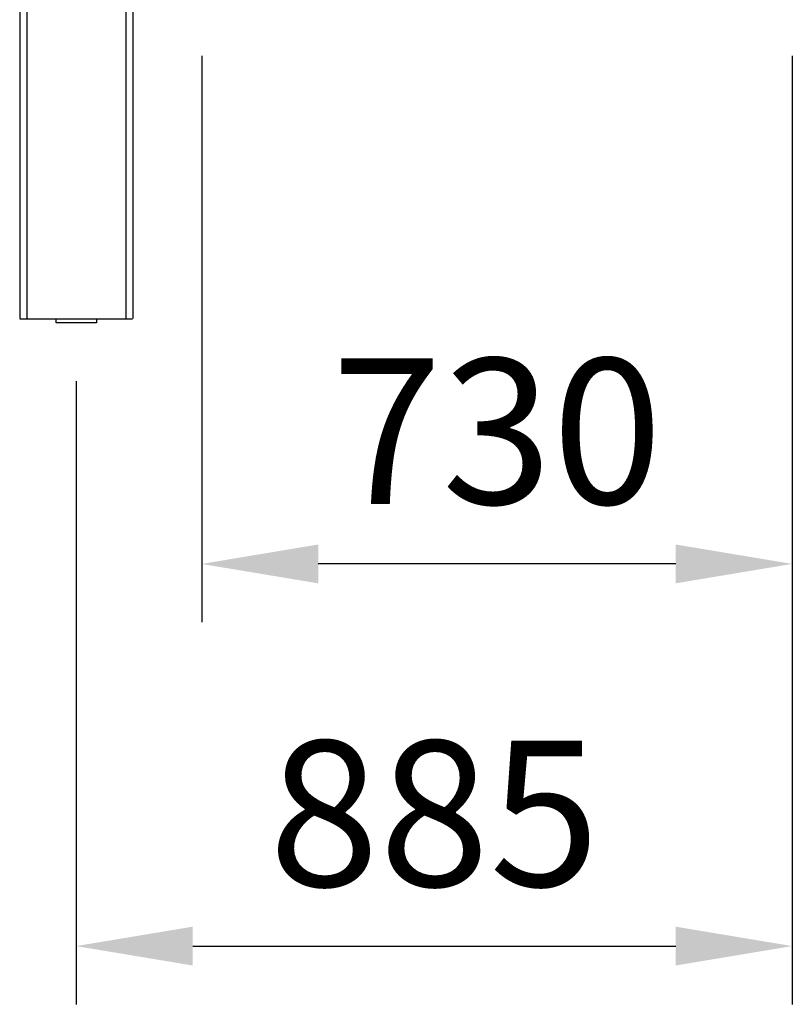
# Model space of a CAD drawing. Extents: x -7184 to 54355, y -25245 to 23911.
# Drawn here: x 15455 to 16410, y -3516 to -2299 of the extents above; entities that cross this region are included whole.
import ezdxf

# ---------------------------------------------------------------- set-up
doc = ezdxf.new("R2010")
doc.units = 0
doc.header["$LTSCALE"] = 3
doc.header["$MEASUREMENT"] = 0
doc.linetypes.add('HIDDEN', pattern=[0.375, 0.25, -0.125])
doc.layers.get('DEFPOINTS').update_dxf_attribs({"linetype": 'CONTINUOUS'})
doc.layers.add('VELOPA-DIM', color=2, linetype='CONTINUOUS')
doc.layers.add('VELOPA-FIG15HIDDEN', color=3, linetype='HIDDEN')
doc.styles.add('2-5TXT', font='ARIAL.TTF')
doc.dimstyles.new('VELOPA$0', dxfattribs={"dimscale": 0, "dimtxt": 2.5, "dimasz": 2, "dimexe": 1, "dimexo": 1, "dimgap": 1, "dimtad": 1, "dimdec": 1, "dimdsep": 46, "dimtxsty": '2-5TXT', "dimcen": 2, "dimadec": 0, "dimazin": 0, "dimtfac": 1, "dimtdec": 1, "dimtmove": 0, "dimatfit": 3, "dimfxl": 0, "dimtolj": 1, "dimtzin": 0, "dimarcsym": 0})

# ---------------------------------------------------------------- blocks, each defined once
blk = doc.blocks.new('*D109')
at = {"layer": 'DEFPOINTS', "color": 0, "ltscale": 4}
for p in [(15679.5, -2271.6), (16409.5, -2271.6), (15679.5, -2971.5)]:
    blk.add_point(p, dxfattribs=at)
at = {"layer": 'VELOPA-DIM', "color": 0, "lineweight": -2, "ltscale": 4}
for p, q in [((15679.5, -2343.6), (15679.5, -3043.5)), ((16409.5, -2343.6), (16409.5, -3043.5)), ((16265.5, -2971.5), (15823.5, -2971.5))]:
    blk.add_line(p, q, dxfattribs=at)
at = {"layer": 'VELOPA-DIM', "color": 0, "ltscale": 4}
for points in [[(15823.5, -2947.5), (15823.5, -2995.5), (15679.5, -2971.5)], [(16265.5, -2947.5), (16265.5, -2995.5), (16409.5, -2971.5)]]:
    blk.add_solid(points, dxfattribs=at)
at = {"layer": 'VELOPA-DIM', "color": 0, "ltscale": 4, "insert": (16044.5, -2807.5), "char_height": 180.01, "attachment_point": 5, "style": '2-5TXT'}
blk.add_mtext('\\A1;730', dxfattribs=at)
blk = doc.blocks.new('*D110')
at = {"layer": 'DEFPOINTS', "color": 0, "ltscale": 4}
for p in [(16409.5, -2355.1), (15524.5, -2673.6), (16409.5, -3443.9)]:
    blk.add_point(p, dxfattribs=at)
at = {"layer": 'VELOPA-DIM', "color": 0, "lineweight": -2, "ltscale": 4}
for p, q in [((16409.5, -2427.1), (16409.5, -3515.9)), ((15524.5, -2745.6), (15524.5, -3515.9)), ((15668.5, -3443.9), (16265.5, -3443.9))]:
    blk.add_line(p, q, dxfattribs=at)
at = {"layer": 'VELOPA-DIM', "color": 0, "ltscale": 4}
for points in [[(15668.5, -3419.9), (15668.5, -3467.9), (15524.5, -3443.9)], [(16265.5, -3419.9), (16265.5, -3467.9), (16409.5, -3443.9)]]:
    blk.add_solid(points, dxfattribs=at)
at = {"layer": 'VELOPA-DIM', "color": 0, "ltscale": 4, "insert": (15967, -3280), "char_height": 180.01, "attachment_point": 5, "style": '2-5TXT'}
blk.add_mtext('\\A1;885', dxfattribs=at)

msp = doc.modelspace()

# ---------------------------------------------------------------- linework, layer by layer
at = {"layer": 'VELOPA-FIG15HIDDEN'}
for p, q in [((15454.53, -1768.56), (15454.53, -2668.56)), ((15463.53, -1768.56), (15463.53, -2668.56)), ((15585.53, -1768.56), (15585.53, -2668.56)), ((15594.53, -1768.56), (15594.53, -2668.56)), ((15454.53, -2668.56), (15463.53, -2668.56)), ((15463.53, -2668.56), (15499.53, -2668.56)), ((15499.53, -2673.56), (15499.53, -2668.56)), ((15499.53, -2668.56), (15549.53, -2668.56)), ((15549.53, -2673.56), (15499.53, -2673.56)), ((15549.53, -2668.56), (15585.53, -2668.56)), ((15549.53, -2668.56), (15549.53, -2673.56)), ((15585.53, -2668.56), (15594.53, -2668.56))]:
    msp.add_line(p, q, dxfattribs=at)

# ---------------------------------------------------------------- dimensions: what is measured, and where the dimension line sits
at = {"layer": 'VELOPA-DIM', "ltscale": 4}
for base, p1, p2, text, picture, middle in [((15679.53, -2971.46), (16409.53, -2271.56), (15679.53, -2271.56), '730', '*D109', (16044.53, -2971.46)), ((16409.53, -3443.87), (15524.53, -2673.56), (16409.53, -2355.05), '885', '*D110', (15967.03, -3443.87))]:
    dim = msp.add_linear_dim(base=base, p1=p1, p2=p2, text=text, dimstyle='VELOPA$0', override={"dimscale": 72.002656}, dxfattribs=at)
    dim.commit()
    dim.dimension.update_dxf_attribs({"geometry": picture, "text_midpoint": middle, "dimtype": 160})

doc.saveas('drawing.dxf')
